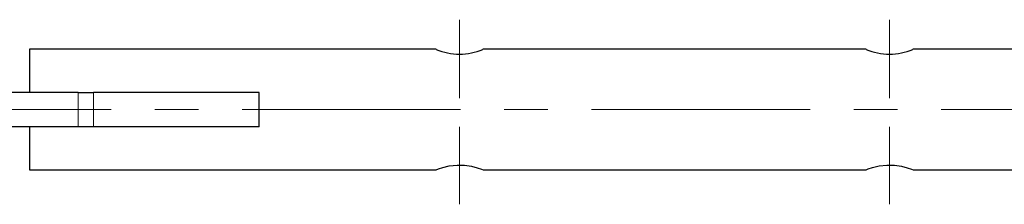
# Model space of a CAD drawing. Units: millimetres. Extents: x 54 to 1595, y 89 to 988.
# Drawn here: x 389 to 618, y 339 to 382 of the extents above; entities that cross this region are included whole.
import ezdxf

# ---------------------------------------------------------------- set-up
doc = ezdxf.new("R2010")
doc.units = ezdxf.units.MM
doc.header["$LTSCALE"] = 4
doc.linetypes.add('CENTERX2', pattern=[20.32, 12.7, -2.54, 2.54, -2.54])
doc.linetypes.add('PHANTOM', pattern=[12.7, 6.35, -1.27, 1.27, -1.27, 1.27, -1.27])

msp = doc.modelspace()

# ---------------------------------------------------------------- linework, layer by layer
at = {"color": 7, "linetype": 'CENTERX2', "lineweight": 18}
for p, q in [((491.46, 363.31), (491.46, 381.52)), ((591.46, 363.31), (591.46, 381.52)), ((1467.07, 360.65), (212.45, 360.65)), ((491.46, 338.65), (491.46, 356.65)), ((591.46, 338.65), (591.46, 356.65))]:
    msp.add_line(p, q, dxfattribs=at)
at = {"color": 7, "linetype": 'Continuous', "lineweight": 25}
for p, q in [((486.02, 374.65), (391.46, 374.65)), ((391.46, 374.65), (391.46, 364.65)), ((586.02, 374.65), (496.9, 374.65)), ((686.02, 374.65), (596.9, 374.65)), ((402.79, 364.65), (301.93, 364.65)), ((402.79, 364.65), (406.33, 364.65)), ((444.86, 364.65), (406.33, 364.65)), ((444.86, 356.65), (444.86, 364.65)), ((402.79, 356.65), (301.93, 356.65)), ((391.46, 356.65), (391.46, 346.65)), ((406.33, 356.65), (402.79, 356.65)), ((444.86, 356.65), (406.33, 356.65)), ((391.46, 346.65), (486.04, 346.65)), ((496.96, 346.65), (586.04, 346.65)), ((596.96, 346.65), (686.04, 346.65))]:
    msp.add_line(p, q, dxfattribs=at)
at = {"color": 36, "linetype": 'PHANTOM', "lineweight": 18}
for p, q in [((402.79, 356.65), (402.79, 364.65)), ((406.33, 364.65), (406.33, 356.65))]:
    msp.add_line(p, q, dxfattribs=at)
at = {"color": 7, "linetype": 'Continuous', "lineweight": 25, "flags": 128}
for points in [[(486.04, 346.68), (486.02, 346.67), (486.54, 346.86), (487.55, 347.19), (489.06, 347.55), (490.88, 347.76), (492.65, 347.72), (494.22, 347.48), (495.59, 347.13), (496.58, 346.79), (496.95, 346.65), (496.96, 346.65)], [(586.04, 346.68), (586.02, 346.67), (586.54, 346.86), (587.55, 347.19), (589.06, 347.55), (590.88, 347.76), (592.65, 347.72), (594.22, 347.48), (595.59, 347.13), (596.58, 346.79), (596.95, 346.65), (596.96, 346.65)]]:
    msp.add_lwpolyline(points, dxfattribs=at)
at = {"color": 7, "linetype": 'Continuous', "lineweight": 25}
for centre, radius, start, end in [((491.76, 388.96), 15.44, 248.1754, 268.8999), ((491.22, 388.67), 15.15, 270.9022, 291.9899), ((591.76, 388.96), 15.44, 248.1752, 268.9002), ((591.22, 388.67), 15.15, 270.9022, 291.9898)]:
    msp.add_arc(centre, radius, start, end, dxfattribs=at)

doc.saveas('drawing.dxf')
